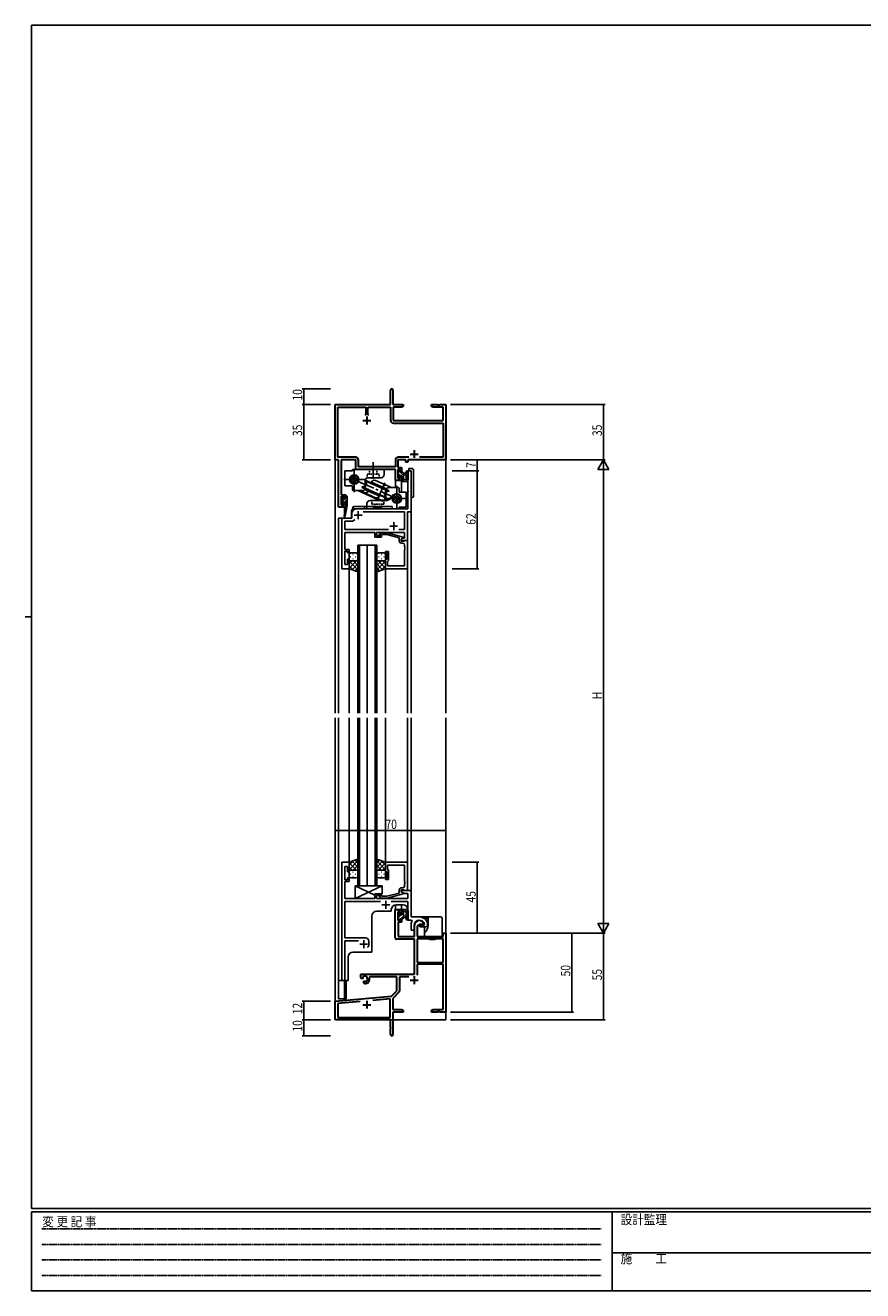
# Model space of a CAD drawing. Extents: x 0 to 1133, y 0 to 806.
# Drawn here: x 0 to 531, y 0 to 802 of the extents above; entities that cross this region are included whole.
import ezdxf

# ---------------------------------------------------------------- set-up
doc = ezdxf.new("R2010")
doc.units = 0
for name, pattern in [('CENTER', [50.8, 31.75, -6.35, 6.35, -6.35]), ('DASHED', [0.75, 0.5, -0.25]), ('HIDDEN', [0.375, 0.25, -0.125]), ('YCENTER_1', [13, 10, -1, 1, -1]), ('YHIDDEN_1', [4, 3, -1])]:
    doc.linetypes.add(name, pattern=pattern)
for name, color, linetype in [('YKK_11', 7, 'CONTINUOUS'), ('YKK_12', 2, 'CONTINUOUS'), ('YKK_13', 4, 'CONTINUOUS'), ('YKK_D', 6, 'CONTINUOUS'), ('YKK_ZWAK', 7, 'CONTINUOUS')]:
    doc.layers.add(name, color=color, linetype=linetype)
doc.styles.get("Standard").update_dxf_attribs({"font": 'ROMANS.SHX', "bigfont": 'EXTFONT.SHX'})
doc.styles.add('YKK_OSSTYLE1', font='romans.shx', dxfattribs={"width": 0.9, "bigfont": 'EXTFONT.SHX'})

# ---------------------------------------------------------------- blocks, each defined once
blk = doc.blocks.new('A201')
at = {"layer": 'YKK_ZWAK', "color": 254, "linetype": 'Continuous'}
for p, q in [((571, 410), (21, 410)), ((21, 35), (21, 410)), ((19, 222.5), (21, 222.5)), ((571, 35), (21, 35)), ((544, 34), (21, 34)), ((21, 9), (21, 34)), ((205, 34), (205, 9)), ((21, 9), (544, 9))]:
    blk.add_line(p, q, dxfattribs=at)
at = {"layer": 'YKK_ZWAK', "color": 131, "linetype": 'HIDDEN'}
for p, q in [((24.28, 28.63), (201.57, 28.63)), ((24.28, 23.68), (201.57, 23.68)), ((24.28, 18.74), (201.57, 18.74)), ((24.28, 13.79), (201.57, 13.79))]:
    blk.add_line(p, q, dxfattribs=at)
at = {"layer": 'YKK_ZWAK', "color": 131, "linetype": 'Continuous'}
blk.add_line((205, 21), (297, 21), dxfattribs=at)
at = {"layer": 'YKK_ZWAK', "color": 131, "linetype": 'Continuous', "style": 'YKK_OSSTYLE1', "width": 0.9}
for s, p in [('変 更 記 事', (24.37, 29.39)), ('設計監理', (207.69, 30.05)), ('施\u3000\u3000工', (207.69, 17.68))]:
    blk.add_text(s, height=3, dxfattribs=at).set_placement(p)

msp = doc.modelspace()

# ---------------------------------------------------------------- linework, layer by layer
at = {"layer": 'YKK_11', "color": 7, "linetype": 'Continuous', "lineweight": 30}
for p, q in [((231.53, 561.57), (231.53, 570.82)), ((233.03, 570.82), (233.03, 561.57)), ((196.53, 526.57), (196.53, 561.57)), ((196.53, 561.57), (231.53, 561.57)), ((233.03, 561.57), (239.53, 561.57)), ((239.53, 561.57), (239.53, 560.57)), ((257.53, 561.57), (261.07, 561.57)), ((257.53, 560.57), (257.53, 561.57)), ((261.07, 561.57), (261.26, 561.45)), ((261.26, 561.45), (261.81, 561.45)), ((261.81, 561.45), (261.99, 561.57)), ((261.99, 561.57), (262.07, 561.57)), ((262.07, 561.57), (262.26, 561.45)), ((262.26, 561.45), (262.81, 561.45)), ((262.81, 561.45), (262.99, 561.57)), ((262.99, 561.57), (266.53, 561.57)), ((266.53, 561.57), (266.53, 526.57)), ((198.16, 559.94), (215.88, 559.94)), ((198.16, 528.2), (198.16, 559.94)), ((215.88, 555.27), (215.38, 554.77)), ((215.88, 559.94), (215.88, 555.27)), ((216.53, 554.07), (216.53, 549.07)), ((217.18, 559.94), (231.53, 559.94)), ((217.18, 555.27), (217.18, 559.94)), ((217.68, 554.77), (217.18, 555.27)), ((217.68, 554.77), (217.18, 555.27)), ((231.53, 559.94), (231.53, 551.74)), ((233.16, 559.94), (233.16, 551.57)), ((238.44, 559.94), (233.16, 559.94)), ((239.53, 560.57), (238.44, 559.94)), ((258.62, 559.94), (257.53, 560.57)), ((264.9, 559.94), (258.62, 559.94)), ((264.9, 551.57), (264.9, 559.94)), ((214.03, 551.57), (219.03, 551.57)), ((233.16, 551.57), (264.9, 551.57)), ((233.33, 549.94), (264.9, 549.94)), ((264.9, 549.94), (264.9, 528.2)), ((244.03, 530.27), (249.03, 530.27)), ((246.53, 532.77), (246.53, 527.77)), ((198.53, 526.57), (196.53, 526.57)), ((209.46, 528.2), (198.16, 528.2)), ((198.53, 496.57), (198.53, 526.57)), ((200.16, 526.57), (200.16, 504.37)), ((209.63, 526.57), (200.16, 526.57)), ((209.63, 520.57), (209.63, 526.57)), ((211.26, 522.2), (211.26, 526.4)), ((234.63, 522.2), (211.26, 522.2)), ((234.63, 526.4), (234.63, 522.2)), ((236.26, 526.57), (236.26, 521.67)), ((241.33, 526.57), (236.26, 526.57)), ((236.26, 521.67), (238.53, 521.67)), ((243.18, 528.2), (236.43, 528.2)), ((238.53, 521.67), (238.53, 519.37)), ((241.33, 525.07), (241.33, 526.57)), ((242.53, 525.07), (241.33, 525.07)), ((242.53, 526.57), (242.53, 525.07)), ((266.53, 526.57), (242.53, 526.57)), ((264.9, 528.2), (249.88, 528.2)), ((234.63, 520.57), (209.63, 520.57)), ((234.63, 513.57), (234.63, 520.57)), ((238.53, 513.57), (234.63, 513.57)), ((236.26, 520.47), (236.26, 515.07)), ((237.73, 520.47), (236.26, 520.47)), ((236.26, 515.07), (237.73, 515.07)), ((237.73, 519.37), (237.73, 520.47)), ((238.53, 519.37), (237.73, 519.37)), ((237.73, 516.37), (238.53, 516.37)), ((237.73, 515.07), (237.73, 516.37)), ((238.53, 516.37), (238.53, 513.57)), ((200.16, 504.37), (203.13, 504.37)), ((200.16, 503.57), (200.16, 498.07)), ((202.33, 503.57), (200.16, 503.57)), ((200.16, 498.07), (202.33, 498.07)), ((202.33, 502.47), (202.33, 503.57)), ((203.13, 502.47), (202.33, 502.47)), ((202.33, 499.47), (203.13, 499.47)), ((202.33, 498.07), (202.33, 499.47)), ((203.13, 504.37), (203.13, 502.47)), ((203.13, 499.47), (203.13, 496.57)), ((203.13, 496.57), (198.53, 496.57))]:
    msp.add_line(p, q, dxfattribs=at)
at = {"layer": 'YKK_11', "color": 0, "linetype": 'ByBlock', "ltscale": 0.5}
for p, q in [((242.6, 507.03), (242.6, 519.57)), ((242.6, 519.57), (244.53, 519.57)), ((244.53, 519.57), (244.53, 493.57)), ((242.72, 506.84), (242.6, 507.03)), ((242.6, 506.11), (242.72, 506.29)), ((242.6, 495.57), (242.6, 506.11)), ((242.72, 506.29), (242.72, 506.84)), ((200.73, 457.57), (200.73, 489.57)), ((200.73, 489.57), (207.03, 489.57)), ((207.03, 489.57), (207.03, 492.57)), ((210.03, 495.57), (242.6, 495.57)), ((214.27, 493.64), (240.4, 493.64)), ((240.4, 493.64), (240.4, 482.5)), ((242.33, 493.57), (242.33, 475.57)), ((244.53, 493.57), (242.33, 493.57)), ((202.66, 482.5), (202.66, 487.64)), ((202.66, 487.64), (207.73, 487.64)), ((230.18, 482.5), (202.66, 482.5)), ((230.18, 482.5), (202.66, 482.5)), ((207.73, 487.64), (208.89, 488.8)), ((240.4, 482.5), (236.88, 482.5)), ((202.66, 476.53), (202.54, 476.34)), ((202.54, 476.34), (202.54, 475.79)), ((202.54, 475.79), (202.66, 475.61)), ((202.66, 475.53), (202.54, 475.34)), ((202.54, 475.34), (202.54, 474.79)), ((202.54, 474.79), (202.66, 474.61)), ((221.63, 480.57), (202.66, 480.57)), ((202.66, 480.57), (202.66, 476.53)), ((202.66, 475.61), (202.66, 475.53)), ((202.66, 474.61), (202.66, 469.77)), ((221.63, 477.57), (221.63, 480.57)), ((225.83, 477.57), (221.63, 477.57)), ((240.4, 480.57), (222.63, 480.57)), ((222.63, 480.57), (222.63, 478.57)), ((222.63, 478.57), (225.83, 478.57)), ((224.71, 479.59), (225.48, 480.37)), ((225.48, 480.37), (229.43, 480.37)), ((225.98, 479.17), (225.56, 478.74)), ((225.83, 478.57), (225.83, 477.57)), ((229.27, 479.17), (225.98, 479.17)), ((237.03, 477.09), (229.27, 479.17)), ((229.43, 480.37), (239.53, 477.66)), ((237.03, 475.27), (237.03, 477.09)), ((239.53, 477.06), (238.33, 476.37)), ((238.33, 476.37), (239.2, 476.87)), ((238.33, 476.37), (238.33, 475.07)), ((238.33, 475.57), (238.33, 476.37)), ((242.33, 475.57), (238.33, 475.57)), ((238.33, 475.07), (240.13, 475.07)), ((239.4, 473.77), (238.53, 473.77)), ((239.2, 476.87), (240.4, 476.87)), ((239.53, 477.66), (239.53, 477.06)), ((240.13, 475.07), (240.33, 475.27)), ((240.33, 475.27), (240.63, 475.57)), ((240.4, 476.87), (240.4, 480.57)), ((240.63, 475.57), (242.33, 475.57)), ((242.33, 475.57), (242.33, 457.57)), ((202.66, 469.77), (205.33, 469.77)), ((202.66, 468.77), (202.66, 460.27)), ((204.33, 468.77), (202.66, 468.77)), ((204.33, 467.57), (204.33, 468.77)), ((205.33, 467.57), (204.33, 467.57)), ((205.33, 469.77), (205.33, 467.57)), ((228.33, 468.57), (230.33, 468.57)), ((228.33, 467.57), (228.33, 468.57)), ((229.33, 467.57), (228.33, 467.57)), ((229.33, 463.57), (229.33, 467.57)), ((230.33, 468.57), (230.33, 462.77)), ((240.4, 471.53), (240.4, 472.77)), ((240.52, 471.34), (240.4, 471.53)), ((240.4, 470.61), (240.52, 470.79)), ((240.4, 470.53), (240.4, 470.61)), ((240.52, 470.34), (240.4, 470.53)), ((240.4, 469.61), (240.52, 469.79)), ((240.4, 459.5), (240.4, 469.61)), ((240.52, 470.79), (240.52, 471.34)), ((240.52, 469.79), (240.52, 470.34)), ((205.33, 457.57), (200.73, 457.57)), ((202.66, 460.27), (204.33, 460.27)), ((204.33, 460.27), (204.33, 463.57)), ((204.33, 463.57), (205.33, 463.57)), ((205.33, 463.57), (205.33, 457.57)), ((228.33, 457.57), (228.33, 463.57)), ((228.33, 463.57), (229.33, 463.57)), ((242.33, 457.57), (228.33, 457.57)), ((229.83, 462.27), (229.63, 462.07)), ((229.63, 462.07), (229.63, 459.5)), ((229.63, 459.5), (240.4, 459.5)), ((230.33, 462.77), (229.83, 462.27)), ((200.73, 271.57), (200.73, 196.57)), ((205.33, 271.57), (200.73, 271.57)), ((202.66, 260.37), (202.66, 268.87)), ((202.66, 268.87), (204.33, 268.87)), ((204.33, 268.87), (204.33, 265.57)), ((204.33, 265.57), (205.33, 265.57)), ((205.33, 265.57), (205.33, 271.57)), ((242.33, 271.57), (228.33, 271.57)), ((228.33, 271.57), (228.33, 265.57)), ((228.33, 265.57), (229.33, 265.57)), ((229.33, 265.57), (229.33, 261.57)), ((229.63, 267.07), (229.63, 269.64)), ((229.63, 269.64), (240.4, 269.64)), ((229.83, 266.87), (229.63, 267.07)), ((230.33, 266.37), (229.83, 266.87)), ((230.33, 260.57), (230.33, 266.37)), ((240.4, 269.64), (240.4, 259.53)), ((242.33, 253.57), (242.33, 271.57)), ((204.33, 260.37), (202.66, 260.37)), ((202.66, 254.53), (202.66, 259.37)), ((202.66, 259.37), (205.33, 259.37)), ((204.33, 261.57), (204.33, 260.37)), ((205.33, 261.57), (204.33, 261.57)), ((205.33, 259.37), (205.33, 261.57)), ((228.33, 261.57), (228.33, 260.57)), ((229.33, 261.57), (228.33, 261.57)), ((228.33, 260.57), (230.33, 260.57)), ((240.4, 259.53), (240.52, 259.34)), ((240.52, 258.79), (240.4, 258.61)), ((240.4, 258.61), (240.4, 258.53)), ((240.4, 258.53), (240.52, 258.34)), ((240.52, 257.79), (240.4, 257.61)), ((240.4, 257.61), (240.4, 256.37)), ((240.52, 259.34), (240.52, 258.79)), ((240.52, 258.34), (240.52, 257.79)), ((202.54, 254.34), (202.66, 254.53)), ((202.54, 253.79), (202.54, 254.34)), ((202.66, 253.61), (202.54, 253.79)), ((202.54, 253.34), (202.66, 253.53)), ((202.54, 252.79), (202.54, 253.34)), ((202.66, 252.61), (202.54, 252.79)), ((202.66, 253.53), (202.66, 253.61)), ((202.66, 248.57), (202.66, 252.61)), ((225.83, 251.57), (221.63, 251.57)), ((221.63, 251.57), (221.63, 248.57)), ((222.63, 250.57), (225.83, 250.57)), ((222.63, 248.57), (222.63, 250.57)), ((224.71, 249.54), (225.48, 248.77)), ((225.48, 248.77), (229.43, 248.77)), ((225.98, 249.97), (225.56, 250.39)), ((225.83, 250.57), (225.83, 251.57)), ((229.27, 249.97), (225.98, 249.97)), ((237.03, 252.05), (229.27, 249.97)), ((229.43, 248.77), (239.53, 251.47)), ((237.03, 253.87), (237.03, 252.05)), ((238.33, 252.77), (238.33, 254.07)), ((238.33, 254.07), (240.13, 254.07)), ((244.53, 253.57), (238.33, 253.57)), ((238.33, 253.57), (238.33, 252.77)), ((239.53, 252.07), (238.33, 252.77)), ((238.33, 252.77), (240.29, 251.64)), ((239.4, 255.37), (238.53, 255.37)), ((239.53, 251.47), (239.53, 252.07)), ((240.13, 254.07), (240.33, 253.87)), ((240.29, 251.64), (242.6, 251.64)), ((240.33, 253.87), (240.63, 253.57)), ((240.63, 253.57), (242.33, 253.57)), ((242.6, 251.64), (242.6, 248.57)), ((244.53, 236.87), (244.53, 253.57)), ((221.63, 248.57), (202.66, 248.57)), ((202.66, 223.57), (202.66, 246.64)), ((202.66, 246.64), (225.18, 246.64)), ((242.6, 248.57), (222.63, 248.57)), ((231.88, 246.64), (242.6, 246.64)), ((242.6, 246.64), (242.6, 234.87)), ((242.6, 234.87), (244.75, 234.87)), ((249.83, 236.87), (244.53, 236.87)), ((244.75, 234.87), (245.19, 234.13)), ((255.03, 232.56), (255.03, 232.62)), ((244.53, 231.57), (244.53, 228.57)), ((244.53, 228.57), (246.53, 228.57)), ((246.53, 228.57), (246.53, 231.57)), ((250.13, 231.77), (250.13, 230.57)), ((252.79, 231.77), (250.13, 231.77)), ((250.13, 230.57), (253.53, 230.57)), ((253.09, 232.12), (252.79, 231.77)), ((255.03, 232.07), (255.03, 232.56)), ((215.73, 223.57), (202.66, 223.57)), ((202.66, 221.64), (211.18, 221.64)), ((202.66, 196.57), (202.66, 221.64)), ((217.73, 219.57), (217.73, 221.57)), ((200.73, 196.57), (202.66, 196.57))]:
    msp.add_line(p, q, dxfattribs=at)
at = {"layer": 'YKK_11', "color": 2, "ltscale": 0.5}
for p, q in [((208.53, 491.57), (213.53, 491.57)), ((211.03, 494.07), (211.03, 489.07)), ((231.03, 484.57), (236.03, 484.57)), ((233.53, 487.07), (233.53, 482.07)), ((226.03, 244.57), (231.03, 244.57)), ((228.53, 247.07), (228.53, 242.07)), ((212.03, 219.57), (217.03, 219.57)), ((214.53, 222.07), (214.53, 217.07))]:
    msp.add_line(p, q, dxfattribs=at)
at = {"layer": 'YKK_11', "color": 7, "linetype": 'Continuous', "lineweight": 30, "ltscale": 0.5}
for p, q in [((234.43, 241.57), (238.53, 241.57)), ((234.43, 223.77), (234.43, 241.57)), ((238.53, 241.57), (238.53, 238.77)), ((236.26, 240.07), (236.26, 234.67)), ((237.73, 240.07), (236.26, 240.07)), ((236.26, 234.67), (237.73, 234.67)), ((236.43, 233.47), (236.43, 224.57)), ((238.53, 233.47), (236.43, 233.47)), ((237.73, 238.77), (237.73, 240.07)), ((238.53, 238.77), (237.73, 238.77)), ((237.73, 235.77), (238.53, 235.77)), ((237.73, 234.67), (237.73, 235.77)), ((238.53, 235.77), (238.53, 233.47)), ((236.43, 224.57), (246.83, 224.57)), ((246.83, 224.57), (246.83, 231.57)), ((250.13, 232.07), (248.46, 231.11)), ((248.46, 231.11), (248.46, 224.57)), ((248.46, 224.57), (264.9, 224.57)), ((252.41, 232.07), (250.13, 232.07)), ((252.7, 232.46), (252.41, 232.07)), ((264.9, 226.57), (266.53, 226.57)), ((264.9, 224.57), (264.9, 226.57)), ((266.53, 226.57), (266.53, 176.57)), ((246.83, 222.77), (235.43, 222.77)), ((246.83, 200.57), (246.83, 222.77)), ((248.46, 222.94), (248.46, 208.07)), ((264.9, 222.94), (248.46, 222.94)), ((264.9, 222.94), (248.46, 222.94)), ((264.9, 208.07), (264.9, 222.94)), ((212.73, 200.57), (246.83, 200.57)), ((212.73, 198.21), (212.73, 200.57)), ((248.46, 208.07), (264.9, 208.07)), ((248.46, 206.87), (248.46, 200)), ((264.9, 206.87), (248.46, 206.87)), ((264.9, 178.2), (264.9, 206.87)), ((213.63, 197.69), (212.73, 198.21)), ((213.98, 197.89), (213.63, 197.69)), ((213.97, 198.85), (214.01, 198.39)), ((214.01, 198.39), (213.98, 197.89)), ((214.53, 196.13), (214.88, 196.33)), ((214.53, 195.08), (214.53, 196.13)), ((214.99, 194.58), (214.53, 195.08)), ((214.88, 196.33), (215.33, 196.1)), ((215.33, 196.1), (215.71, 195.84)), ((218.35, 198.94), (218.07, 198.54)), ((235.53, 198.94), (218.35, 198.94)), ((235.53, 190.07), (235.53, 198.94)), ((237.16, 198.94), (237.16, 189.81)), ((243.07, 198.94), (237.16, 198.94)), ((244.03, 196.87), (249.03, 196.87)), ((246.53, 199.37), (246.53, 194.37)), ((196.53, 183.57), (232.15, 186.69)), ((231.4, 184.99), (220.27, 184.01)), ((231.4, 173.2), (231.4, 184.99)), ((232.15, 186.69), (235.53, 190.07)), ((236.87, 189.1), (233.03, 185.27)), ((233.03, 185.27), (233.03, 178.2)), ((196.53, 171.57), (196.53, 183.57)), ((212.38, 183.32), (198.16, 182.08)), ((212.38, 183.32), (198.16, 182.08)), ((198.16, 182.08), (198.16, 173.2)), ((214.03, 181.27), (219.03, 181.27)), ((216.53, 183.77), (216.53, 178.77)), ((233.03, 178.2), (238.44, 178.2)), ((233.03, 176.57), (233.03, 162.32)), ((239.53, 176.57), (233.03, 176.57)), ((238.44, 178.2), (239.53, 177.57)), ((239.53, 177.57), (239.53, 176.57)), ((257.53, 177.57), (258.62, 178.2)), ((257.53, 176.57), (257.53, 177.57)), ((261.07, 176.57), (257.53, 176.57)), ((258.62, 178.2), (264.9, 178.2)), ((261.26, 176.69), (261.07, 176.57)), ((261.81, 176.69), (261.26, 176.69)), ((261.99, 176.57), (261.81, 176.69)), ((262.07, 176.57), (261.99, 176.57)), ((262.26, 176.69), (262.07, 176.57)), ((262.81, 176.69), (262.26, 176.69)), ((262.99, 176.57), (262.81, 176.69)), ((266.53, 176.57), (262.99, 176.57)), ((231.53, 171.57), (196.53, 171.57)), ((198.16, 173.2), (231.4, 173.2)), ((231.53, 167.03), (231.53, 171.57)), ((231.65, 166.85), (231.53, 167.03)), ((231.53, 166.11), (231.65, 166.3)), ((231.53, 162.32), (231.53, 166.11)), ((231.65, 166.3), (231.65, 166.85))]:
    msp.add_line(p, q, dxfattribs=at)
at = {"layer": 'YKK_11', "color": 7, "linetype": 'Continuous', "lineweight": 30}
for centre, radius, start, end in [((232.28, 570.82), 0.75, 359.99999, 180.00001), ((233.33, 551.74), 1.8, 180.00001, 269.99999), ((209.46, 526.4), 1.8, 0.00001, 89.99999), ((236.43, 526.4), 1.8, 90.00001, 179.99999)]:
    msp.add_arc(centre, radius, start, end, dxfattribs=at)
at = {"layer": 'YKK_11', "color": 0, "linetype": 'ByBlock', "ltscale": 0.5}
for centre, radius, start, end in [((210.03, 492.57), 3, 90.00001, 179.99999), ((225.13, 479.17), 0.6, 134.99999, 315.00001), ((238.53, 475.27), 1.5, 180.00001, 269.99999), ((239.4, 472.77), 1, 0.00001, 89.99999), ((225.13, 249.97), 0.6, 44.99999, 225.00001), ((238.53, 253.87), 1.5, 90.00001, 179.99999), ((239.4, 256.37), 1, 270.00001, 359.99999), ((249.83, 231.57), 5.3, 151.13427, 180), ((249.83, 231.57), 3.3, 9.59404, 179.99999), ((249.83, 231.57), 5.3, 11.47836, 89.99999), ((253.53, 232.07), 1.5, 270.00001, 359.99999), ((215.73, 221.57), 2, 0.00001, 89.99999), ((214.53, 219.57), 3.2, 321.63348, 359.99999)]:
    msp.add_arc(centre, radius, start, end, dxfattribs=at)
at = {"layer": 'YKK_11', "color": 7, "linetype": 'Continuous', "lineweight": 30, "ltscale": 0.5}
for centre, radius, start, end in [((249.83, 231.57), 3, 17.23529, 180), ((235.43, 223.77), 1, 180.00001, 269.99999), ((215.23, 197.57), 1.8, 285.36688, 134.63312), ((215.23, 197.57), 3, 265.41143, 18.91969), ((236.16, 189.81), 1, 315, 359.99999), ((232.28, 162.32), 0.75, 179.99999, 0.00001)]:
    msp.add_arc(centre, radius, start, end, dxfattribs=at)
at = {"layer": 'YKK_12', "ltscale": 1.5}
for p, q in [((196.53, 556.57), (196.53, 366.07)), ((266.53, 556.57), (266.53, 366.07)), ((198.53, 526.3), (198.53, 496.57)), ((234.63, 513.57), (234.63, 509.07)), ((238.53, 513.57), (238.53, 506.07)), ((242.53, 499.57), (242.53, 519.57)), ((244.53, 519.57), (242.53, 519.57)), ((244.53, 519.57), (244.53, 366.07)), ((202.43, 496.57), (198.53, 496.57)), ((198.53, 366.07), (198.53, 489.57)), ((206.73, 489.57), (198.53, 489.57)), ((200.73, 457.57), (200.73, 489.57)), ((202.43, 496.57), (202.43, 492.91)), ((202.43, 490.57), (202.43, 489.57)), ((206.73, 493.57), (206.73, 489.57)), ((205.33, 366.07), (205.33, 465.57)), ((210.83, 366.07), (210.83, 472.57)), ((210.83, 472.57), (216.83, 472.57)), ((211.83, 472.57), (211.83, 366.07)), ((216.83, 366.07), (216.83, 472.57)), ((216.83, 472.57), (216.83, 366.07)), ((216.83, 472.57), (222.83, 472.57)), ((221.83, 366.07), (221.83, 472.57)), ((222.83, 472.57), (222.83, 366.07)), ((242.33, 465.57), (242.33, 366.07)), ((205.33, 457.57), (200.73, 457.57)), ((228.33, 457.57), (228.33, 366.07)), ((228.33, 457.57), (242.33, 457.57)), ((235.33, 457.57), (242.33, 457.57)), ((196.53, 363.07), (196.53, 171.57)), ((198.53, 196.57), (198.53, 363.07)), ((205.33, 271.07), (205.33, 363.07)), ((210.83, 256.57), (210.83, 363.07)), ((211.83, 363.07), (211.83, 256.57)), ((216.83, 256.57), (216.83, 363.07)), ((216.83, 363.07), (216.83, 256.57)), ((221.83, 256.57), (221.83, 363.07)), ((222.83, 363.07), (222.83, 256.57)), ((228.33, 363.07), (228.33, 271.27)), ((242.33, 363.07), (242.33, 271.57)), ((244.53, 363.07), (244.53, 237.17)), ((266.53, 363.07), (266.53, 183.05)), ((216.83, 256.57), (210.83, 256.57)), ((222.83, 256.57), (216.83, 256.57)), ((232.03, 241.57), (232.03, 240.47)), ((234.63, 241.57), (234.63, 244.54)), ((234.63, 241.57), (238.53, 241.57)), ((239.53, 244.57), (235.03, 244.57)), ((238.53, 241.57), (238.53, 244.57)), ((242.53, 241.57), (242.53, 234.87)), ((219.73, 237.47), (219.73, 214.57)), ((232.03, 240.47), (222.73, 240.47)), ((244.53, 234.87), (242.53, 234.87)), ((204.73, 196.57), (204.73, 211.57)), ((207.73, 214.57), (219.73, 214.57)), ((198.53, 196.57), (198.53, 185.07)), ((204.73, 196.57), (198.53, 196.57)), ((202.43, 196.57), (202.43, 185.07)), ((198.53, 185.07), (202.43, 185.07)), ((266.53, 187.07), (266.53, 171.57)), ((196.83, 171.57), (196.53, 171.57)), ((266.53, 171.57), (211.03, 171.57))]:
    msp.add_line(p, q, dxfattribs=at)
for centre, start, end in [((239.53, 499.57), 311.85036, 0), ((209.73, 493.57), 137.10337, 180), ((235.03, 241.57), 90, 180), ((239.53, 241.57), 0, 90), ((222.73, 237.47), 90, 180), ((207.73, 211.57), 90, 180)]:
    msp.add_arc(centre, 3, start, end, dxfattribs=at)
at = {"layer": 'YKK_13', "linetype": 'YCENTER_1', "ltscale": 1.5}
for p, q in [((220.53, 514.47), (220.53, 525.15)), ((202.03, 514.07), (215.53, 514.07)), ((205.33, 515.49), (214.01, 511.63)), ((208.53, 506.07), (208.53, 520.07)), ((238.73, 500.65), (212.95, 512.11)), ((227.96, 512.11), (223.05, 501.05)), ((235.53, 510.07), (235.53, 496.07)), ((227.53, 502.07), (242.49, 502.07))]:
    msp.add_line(p, q, dxfattribs=at)
at = {"layer": 'YKK_13', "linetype": 'Continuous', "ltscale": 1.5}
for p, q in [((202.53, 510.07), (202.53, 519.57)), ((207.53, 519.57), (202.53, 519.57)), ((227.53, 520.57), (207.53, 520.57)), ((207.53, 519.57), (207.53, 520.57)), ((215.37, 513.33), (215.53, 513.69)), ((229.16, 507.2), (215.37, 513.33)), ((215.37, 513.33), (216.33, 511.36)), ((229.21, 507.61), (215.53, 513.69)), ((225.53, 515.27), (217.53, 515.27)), ((222.03, 513.54), (232.09, 509.07)), ((227.53, 517.27), (227.53, 520.57)), ((207.53, 510.07), (202.53, 510.07)), ((207.53, 507.57), (207.53, 510.07)), ((213.53, 507.07), (208.03, 507.07)), ((210.74, 507.07), (223.66, 501.33)), ((222.04, 502.59), (211.97, 507.07)), ((213.66, 509.49), (213.5, 509.12)), ((217.27, 507.45), (213.5, 509.12)), ((213.66, 509.49), (215.77, 510.1)), ((217.62, 507.73), (213.66, 509.49)), ((213.91, 508.94), (228.53, 502.44)), ((214.08, 509.31), (228.7, 502.81)), ((215.12, 507.86), (224.68, 503.61)), ((215.53, 509.07), (215.53, 513.27)), ((228.94, 508.28), (219.39, 512.53)), ((226.44, 508.4), (230.4, 506.64)), ((226.79, 508.69), (230.57, 507.01)), ((230.4, 506.64), (228.3, 506.04)), ((228.53, 507.07), (228.53, 502.87)), ((230.4, 506.64), (230.57, 507.01)), ((230.53, 509.07), (236.53, 509.07)), ((237.03, 508.57), (237.03, 506.07)), ((237.03, 506.07), (241.53, 506.07)), ((241.53, 506.07), (241.53, 496.57)), ((216.53, 498.87), (216.53, 495.57)), ((218.53, 500.87), (226.53, 500.87)), ((222.04, 502.59), (223.86, 501.78)), ((228.7, 502.81), (227.74, 504.78)), ((228.7, 502.81), (228.53, 502.44)), ((233.36, 504.68), (233.81, 504.47)), ((216.53, 495.57), (237.03, 495.57)), ((237.03, 496.57), (237.03, 495.57)), ((237.03, 496.57), (241.53, 496.57)), ((209.13, 256.57), (226.13, 256.57)), ((209.13, 256.57), (226.13, 256.57)), ((209.13, 256.57), (209.13, 248.57)), ((209.13, 256.57), (209.13, 248.57)), ((221.63, 251.57), (226.13, 251.57)), ((221.63, 251.57), (226.13, 251.57)), ((221.63, 251.57), (221.63, 248.57)), ((221.63, 251.57), (221.63, 248.57)), ((226.13, 251.57), (226.13, 256.57)), ((226.13, 251.57), (226.13, 256.57)), ((209.13, 248.57), (221.63, 248.57)), ((209.13, 248.57), (221.63, 248.57))]:
    msp.add_line(p, q, dxfattribs=at)
at = {"layer": 'YKK_13', "linetype": 'DASHED', "ltscale": 1.5}
for p, q in [((224.28, 517.57), (216.78, 517.57)), ((216.78, 515.27), (216.78, 517.57)), ((218.28, 517.57), (218.28, 520.57)), ((222.78, 517.57), (222.78, 520.57)), ((224.28, 515.27), (224.28, 517.57)), ((219.78, 500.87), (219.78, 498.57)), ((219.78, 498.57), (227.28, 498.57)), ((221.28, 498.57), (221.28, 495.57)), ((225.78, 498.57), (225.78, 495.57)), ((227.28, 500.87), (227.28, 498.57))]:
    msp.add_line(p, q, dxfattribs=at)
at = {"layer": 'YKK_13', "linetype": 'CENTER', "ltscale": 1.5}
for p, q in [((220.53, 515.27), (220.53, 520.57)), ((223.04, 497.07), (223.04, 495.57))]:
    msp.add_line(p, q, dxfattribs=at)
at = {"layer": 'YKK_13', "ltscale": 1.5}
for p, q in [((236.26, 519.67), (236.26, 519.17)), ((236.26, 516.67), (236.26, 516.07)), ((236.35, 515.86), (236.85, 515.36)), ((236.46, 518.97), (236.46, 516.87)), ((237.06, 519.97), (236.56, 519.97)), ((237.36, 518.77), (237.36, 519.67)), ((239.26, 518.77), (237.36, 518.77)), ((237.36, 515.57), (237.36, 515.91)), ((237.82, 516.37), (238.76, 516.37)), ((238.56, 513.87), (238.56, 513.27)), ((238.76, 516.37), (238.76, 514.07)), ((239.76, 512.97), (239.76, 518.27)), ((239.76, 518.17), (240.91, 518.07)), ((239.76, 516.97), (240.91, 517.07)), ((240.94, 514.17), (239.76, 514.17)), ((241.43, 514.7), (241.43, 518.95)), ((242.56, 513.58), (242.21, 513.15)), ((242.63, 513.77), (242.63, 518.95)), ((238.86, 512.97), (241.83, 512.97)), ((200.93, 502.97), (200.93, 502.47)), ((200.93, 500.07), (200.93, 499.47)), ((201.02, 499.26), (201.52, 498.76)), ((201.13, 502.27), (201.13, 500.27)), ((201.73, 503.27), (201.23, 503.27)), ((202.03, 502.17), (202.03, 502.97)), ((203.13, 502.17), (202.03, 502.17)), ((202.03, 498.97), (202.03, 499.31)), ((202.49, 499.77), (203.13, 499.77)), ((204.13, 497.57), (202.73, 490.81)), ((203.13, 497.57), (203.12, 497.48)), ((203.13, 503.27), (203.13, 502.17)), ((203.13, 499.77), (203.13, 497.57)), ((204.13, 497.57), (203.13, 497.57)), ((203.83, 503.57), (203.43, 503.57)), ((204.13, 503.27), (204.13, 497.57)), ((202.96, 496.46), (202.14, 490.91)), ((207.54, 496.07), (207.54, 495.57)), ((207.54, 495.57), (232.54, 495.57)), ((208.54, 497.07), (232.54, 497.07)), ((232.54, 497.07), (232.54, 495.57)), ((205.33, 466.57), (205.33, 463.57)), ((206.25, 465.2), (206.45, 465.2)), ((209.83, 467.57), (206.33, 467.57)), ((207.67, 466.62), (207.87, 466.62)), ((209.28, 465.2), (209.48, 465.2)), ((210.83, 463.57), (210.83, 466.57)), ((222.83, 463.57), (222.83, 466.57)), ((223.83, 467.57), (227.33, 467.57)), ((224.38, 465.2), (224.18, 465.2)), ((226, 466.62), (225.8, 466.62)), ((227.41, 465.2), (227.21, 465.2)), ((228.33, 466.57), (228.33, 463.57)), ((205.33, 457.57), (205.33, 463.57)), ((209.95, 462.57), (205.33, 457.95)), ((207.12, 462.57), (205.33, 460.78)), ((205.33, 462.3), (210.83, 456.8)), ((205.33, 459.47), (208.29, 456.51)), ((210.83, 455.6), (205.33, 457.57)), ((206.33, 462.57), (209.93, 462.57)), ((206.73, 462.57), (209.93, 462.57)), ((210.83, 460.62), (207.14, 456.92)), ((207.67, 463.79), (207.87, 463.79)), ((207.89, 462.57), (210.83, 459.63)), ((210.83, 457.79), (209.22, 456.18)), ((210.83, 463.79), (210.83, 455.6)), ((222.83, 463.79), (222.83, 455.6)), ((225.77, 462.57), (222.83, 459.63)), ((228.33, 462.3), (222.83, 456.8)), ((222.83, 460.62), (226.53, 456.92)), ((222.83, 457.79), (224.44, 456.18)), ((222.83, 455.6), (228.33, 457.57)), ((223.71, 462.57), (228.33, 457.95)), ((226.93, 462.57), (223.73, 462.57)), ((227.33, 462.57), (223.73, 462.57)), ((228.33, 459.47), (225.37, 456.51)), ((226, 463.79), (225.8, 463.79)), ((226.54, 462.57), (228.33, 460.78)), ((228.33, 457.57), (228.33, 463.57)), ((210.83, 273.53), (205.33, 271.57)), ((210.83, 271.34), (209.22, 272.96)), ((210.83, 265.35), (210.83, 273.53)), ((222.83, 265.35), (222.83, 273.53)), ((222.83, 273.53), (228.33, 271.57)), ((222.83, 271.34), (224.44, 272.96)), ((205.33, 269.66), (208.29, 272.62)), ((205.33, 266.84), (210.83, 272.34)), ((205.33, 271.57), (205.33, 265.57)), ((209.95, 266.57), (205.33, 271.19)), ((207.12, 266.57), (205.33, 268.36)), ((205.33, 262.57), (205.33, 265.57)), ((206.33, 266.57), (209.93, 266.57)), ((206.73, 266.57), (209.93, 266.57)), ((210.83, 268.52), (207.14, 272.21)), ((207.67, 265.35), (207.87, 265.35)), ((207.89, 266.57), (210.83, 269.51)), ((210.83, 265.57), (210.83, 262.57)), ((228.33, 266.84), (222.83, 272.34)), ((222.83, 268.52), (226.53, 272.21)), ((225.77, 266.57), (222.83, 269.51)), ((222.83, 265.57), (222.83, 262.57)), ((223.71, 266.57), (228.33, 271.19)), ((226.93, 266.57), (223.73, 266.57)), ((227.33, 266.57), (223.73, 266.57)), ((228.33, 269.66), (225.37, 272.62)), ((226, 265.35), (225.8, 265.35)), ((226.54, 266.57), (228.33, 268.36)), ((228.33, 271.57), (228.33, 265.57)), ((228.33, 262.57), (228.33, 265.57)), ((206.25, 263.93), (206.45, 263.93)), ((209.83, 261.57), (206.33, 261.57)), ((207.67, 262.52), (207.87, 262.52)), ((209.28, 263.93), (209.48, 263.93)), ((223.83, 261.57), (227.33, 261.57)), ((224.38, 263.93), (224.18, 263.93)), ((226, 262.52), (225.8, 262.52)), ((227.41, 263.93), (227.21, 263.93)), ((209.13, 256.57), (221.63, 250.69)), ((209.13, 248.57), (226.13, 256.57)), ((209.13, 256.57), (221.63, 250.69)), ((209.13, 248.57), (226.13, 256.57)), ((238.56, 240.67), (238.56, 241.27)), ((238.86, 241.57), (241.83, 241.57)), ((239.76, 241.57), (239.76, 236.27)), ((242.56, 240.95), (242.21, 241.38)), ((242.63, 240.76), (242.63, 235.58)), ((236.26, 237.87), (236.26, 238.47)), ((236.26, 234.87), (236.26, 235.37)), ((236.35, 238.68), (236.85, 239.18)), ((236.46, 235.57), (236.46, 237.67)), ((237.06, 234.57), (236.56, 234.57)), ((237.36, 238.97), (237.36, 238.63)), ((237.36, 235.77), (237.36, 234.87)), ((239.26, 235.77), (237.36, 235.77)), ((237.82, 238.17), (238.76, 238.17)), ((238.76, 238.17), (238.76, 240.47)), ((240.94, 240.37), (239.76, 240.37)), ((239.76, 237.57), (240.91, 237.47)), ((239.76, 236.37), (240.91, 236.47)), ((241.43, 239.83), (241.43, 235.58)), ((249.83, 236.87), (247.13, 236.87)), ((249.83, 236.87), (255.43, 236.87)), ((252.93, 235.87), (255.43, 235.87)), ((263.33, 236.87), (255.43, 236.87)), ((255.43, 236.87), (255.43, 235.87)), ((255.43, 235.87), (255.43, 231.57)), ((264.33, 224.57), (264.33, 235.87)), ((253.13, 230.57), (253.13, 227.04)), ((253.13, 227.04), (253.13, 224.57)), ((253.13, 224.57), (263.33, 224.57)), ((263.33, 224.57), (264.33, 224.57)), ((256.32, 222.57), (256.11, 222.94)), ((256.16, 222.94), (256.33, 222.57)), ((256.32, 222.57), (256.33, 222.57)), ((256.33, 222.57), (257.13, 222.57)), ((257.13, 222.57), (257.72, 222.57)), ((257.51, 222.94), (257.72, 222.57)), ((257.72, 222.57), (258.34, 222.57)), ((258.56, 222.94), (258.34, 222.57)), ((258.34, 222.57), (258.93, 222.57)), ((258.93, 222.57), (259.73, 222.57)), ((259.73, 222.57), (259.85, 222.82)), ((259.73, 222.57), (259.74, 222.57)), ((259.96, 222.94), (259.74, 222.57)), ((259.85, 222.82), (259.91, 222.94)), ((203.43, 196.57), (203.43, 185.07)), ((202.43, 185.07), (203.43, 185.07))]:
    msp.add_line(p, q, dxfattribs=at)
at = {"layer": 'YKK_13'}
for p, q in [((236.46, 519.95), (237.36, 519.04)), ((236.46, 517.7), (237.79, 516.37)), ((237.64, 518.77), (239.76, 516.64)), ((238.56, 513.35), (238.95, 512.97)), ((238.76, 515.4), (239.76, 514.4)), ((201.55, 503.27), (200.93, 502.65)), ((202.69, 502.17), (201.13, 500.6)), ((202.03, 499.26), (201.52, 498.75)), ((204.13, 501.36), (202.54, 499.77)), ((204.02, 503.5), (203.13, 502.6)), ((204.13, 499.11), (203.13, 498.11)), ((239.42, 241.57), (238.56, 240.71)), ((237.12, 239.26), (236.26, 238.41)), ((238.27, 238.17), (236.46, 236.36)), ((237.36, 235.02), (236.91, 234.57)), ((239.76, 237.42), (238.11, 235.77)), ((239.76, 239.66), (238.76, 238.66))]:
    msp.add_line(p, q, dxfattribs=at)
at = {"layer": 'YKK_13', "linetype": 'ByBlock', "ltscale": 1.5}
for p, q in [((243.15, 519.57), (243.15, 521.07)), ((243.15, 521.07), (245.15, 521.07)), ((243.15, 519.57), (244.65, 519.57)), ((244.53, 519.07), (244.53, 504.17)), ((244.65, 519.07), (244.53, 519.07)), ((244.65, 519.57), (244.65, 502.67)), ((244.65, 504.17), (244.65, 519.07)), ((246.15, 520.07), (246.15, 503.67)), ((244.53, 504.17), (244.65, 504.17)), ((245.15, 502.67), (244.53, 502.67))]:
    msp.add_line(p, q, dxfattribs=at)
at = {"layer": 'YKK_13', "linetype": 'YHIDDEN_1', "ltscale": 1.5}
for p, q in [((215.04, 495.57), (215.04, 497.07)), ((220.04, 497.07), (220.79, 496.32)), ((220.79, 496.32), (220.79, 495.57)), ((225.29, 496.32), (220.79, 496.32)), ((226.04, 497.07), (225.29, 496.32)), ((225.29, 496.32), (225.29, 495.57))]:
    msp.add_line(p, q, dxfattribs=at)
at = {"layer": 'YKK_13', "linetype": 'Continuous', "ltscale": 1.5}
for centre, radius in [((208.53, 514.07), 3), ((208.53, 514.07), 2.5), ((208.53, 514.07), 1.5), ((235.53, 502.07), 3), ((235.53, 502.07), 2.5), ((235.53, 502.07), 1.5)]:
    msp.add_circle(centre, radius, dxfattribs=at)
for centre, radius, start, end in [((217.53, 513.27), 2, 90, 180), ((221.22, 511.71), 2, 66.03874, 156.03874), ((225.53, 517.27), 2, 270, 0), ((208.03, 507.57), 0.5, 180, 270), ((213.53, 509.07), 2, 270, 0), ((215.54, 507.67), 2, 246.03874, 336.03874), ((215.52, 510.96), 0.9, 286.03874, 26.03874), ((228.53, 508.46), 2, 66.03874, 156.03874), ((228.54, 505.17), 0.9, 106.03874, 206.03874), ((230.53, 507.07), 2, 90, 180), ((236.53, 508.57), 0.5, 0, 90), ((218.53, 498.87), 2, 90, 180), ((222.85, 504.42), 2, 246.03874, 336.03874), ((227.14, 508.05), 7.57, 242.64434, 331.80495), ((227.15, 508.02), 7.05, 242.19555, 331.71064), ((226.53, 502.87), 2, 270, 0)]:
    msp.add_arc(centre, radius, start, end, dxfattribs=at)
at = {"layer": 'YKK_13', "ltscale": 1.5}
for centre, radius, start, end in [((236.56, 519.67), 0.3, 90, 180), ((236.46, 519.17), 0.2, 180, 270), ((236.46, 516.67), 0.2, 90, 180), ((236.56, 516.07), 0.3, 180, 225), ((237.06, 515.57), 0.3, 225, 0), ((237.06, 519.67), 0.3, 0, 90), ((237.36, 516.37), 0.25, 33.05573, 236.94427), ((237.06, 515.91), 0.3, 0, 56.94427), ((237.82, 516.67), 0.3, 213.05573, 270), ((238.76, 513.87), 0.2, 90, 180), ((239.26, 518.27), 0.5, 0, 90), ((240.86, 517.57), 0.5, 275.09207, 84.90793), ((240.94, 513.87), 0.3, 30, 90), ((241.46, 514.17), 0.3, 210, 63.25632), ((242.03, 518.95), 0.6, 360, 180), ((241.73, 514.7), 0.3, 180, 243.25632), ((242.33, 513.77), 0.3, 320.76546, 360), ((238.86, 513.27), 0.3, 180, 270), ((241.83, 513.47), 0.5, 270, 320.76546), ((201.23, 502.97), 0.3, 90, 180), ((201.13, 502.47), 0.2, 180, 270), ((201.13, 500.07), 0.2, 90, 180), ((201.23, 499.47), 0.3, 180, 225), ((201.73, 498.97), 0.3, 225, 0), ((201.73, 502.97), 0.3, 0, 90), ((202.03, 499.77), 0.25, 33.05573, 236.94427), ((201.73, 499.31), 0.3, 0, 56.94427), ((202.49, 500.07), 0.3, 213.05573, 270), ((203.41, 497.43), 0.3, 170.80246, 230.80246), ((203.43, 503.27), 0.3, 90, 180), ((203.83, 503.27), 0.3, 0, 90), ((202.43, 490.87), 0.3, 171.55064, 348.25019), ((203.26, 496.41), 0.3, 111.55064, 171.55064), ((203.04, 496.97), 0.3, 291.55064, 50.80246), ((208.54, 496.07), 1, 90, 180), ((206.33, 466.57), 1, 90, 180), ((209.83, 466.57), 1, 0, 90), ((223.83, 466.57), 1, 90.00159, 180.00159), ((227.33, 466.57), 1, 0.00159, 90.00159), ((206.33, 463.57), 1, 180, 270), ((206.33, 463.57), 1, 180, 270), ((209.83, 463.57), 1, 270, 0), ((223.83, 463.57), 1, 180.00159, 270.00159), ((227.33, 463.57), 1, 270.00159, 0.00159), ((227.33, 463.57), 1, 270.00159, 0.00159), ((206.33, 265.57), 1, 90, 180), ((206.33, 265.57), 1, 90, 180), ((209.83, 265.57), 1, 360, 90), ((223.83, 265.57), 1, 89.99841, 179.99841), ((227.33, 265.57), 1, 359.99841, 89.99841), ((227.33, 265.57), 1, 359.99841, 89.99841), ((206.33, 262.57), 1, 180, 270), ((209.83, 262.57), 1, 270, 360), ((223.83, 262.57), 1, 179.99841, 269.99841), ((227.33, 262.57), 1, 269.99841, 359.99841), ((238.86, 241.27), 0.3, 90, 180), ((238.76, 240.67), 0.2, 180, 270), ((241.46, 240.37), 0.3, 296.74368, 150), ((241.83, 241.07), 0.5, 39.23454, 90), ((242.33, 240.76), 0.3, 0, 39.23454), ((236.56, 238.47), 0.3, 135, 180), ((236.46, 237.87), 0.2, 180, 270), ((236.46, 235.37), 0.2, 90, 180), ((236.56, 234.87), 0.3, 180, 270), ((237.06, 238.97), 0.3, 0, 135), ((237.06, 234.87), 0.3, 270, 0), ((237.36, 238.17), 0.25, 123.05573, 326.94427), ((237.06, 238.63), 0.3, 303.05573, 0), ((237.82, 237.87), 0.3, 90, 146.94427), ((239.26, 236.27), 0.5, 270, 0), ((240.86, 236.97), 0.5, 275.09207, 84.90793), ((240.94, 240.67), 0.3, 270, 330), ((241.73, 239.83), 0.3, 116.74368, 180), ((242.03, 235.58), 0.6, 180, 0), ((263.33, 235.87), 1, 0, 90), ((249.83, 231.57), 5.6, 306.10634, 0)]:
    msp.add_arc(centre, radius, start, end, dxfattribs=at)
at = {"layer": 'YKK_13', "linetype": 'ByBlock', "ltscale": 1.5}
for centre, start, end in [((245.15, 520.07), 0, 90), ((245.15, 503.67), 270, 0)]:
    msp.add_arc(centre, 1, start, end, dxfattribs=at)
at = {"layer": 'YKK_D', "color": 6, "linetype": 'Continuous'}
for p, q in [((193.53, 571.57), (175.53, 571.57)), ((176.53, 561.57), (176.53, 571.57)), ((193.53, 561.57), (175.53, 561.57)), ((193.53, 561.57), (175.53, 561.57)), ((176.53, 561.57), (176.53, 526.57)), ((269.53, 561.57), (367.53, 561.57)), ((366.53, 561.57), (366.53, 526.57)), ((193.53, 526.57), (175.53, 526.57)), ((269.53, 526.57), (367.53, 526.57)), ((269.53, 526.57), (367.53, 526.57)), ((366.53, 519.57), (366.53, 233.57)), ((269.53, 226.57), (367.53, 226.57)), ((269.53, 226.57), (347.53, 226.57)), ((346.53, 226.57), (346.53, 176.57)), ((366.53, 226.57), (366.53, 171.57)), ((193.53, 183.57), (175.53, 183.57)), ((176.53, 171.57), (176.53, 183.57)), ((269.53, 176.57), (347.53, 176.57)), ((193.53, 171.57), (175.53, 171.57)), ((193.53, 171.57), (175.53, 171.57)), ((176.53, 171.57), (176.53, 161.57)), ((269.53, 171.57), (367.53, 171.57)), ((193.53, 161.57), (175.53, 161.57))]:
    msp.add_line(p, q, dxfattribs=at)
at = {"layer": 'YKK_D'}
for p, q in [((270.53, 526.57), (287.53, 526.57)), ((286.53, 519.57), (286.53, 526.57)), ((270.53, 519.57), (287.53, 519.57)), ((270.53, 519.57), (287.53, 519.57)), ((286.53, 519.57), (286.53, 457.57)), ((270.53, 457.57), (287.53, 457.57)), ((196.53, 315.24), (196.53, 290.57)), ((266.53, 315.24), (266.53, 290.57)), ((266.53, 291.57), (196.53, 291.57)), ((270.53, 271.57), (287.53, 271.57)), ((286.53, 226.57), (286.53, 271.57)), ((270.53, 226.57), (287.53, 226.57))]:
    msp.add_line(p, q, dxfattribs=at)
at = {"layer": 'YKK_D', "color": 6, "lineweight": -2}
for p, q in [((366.53, 526.57), (363.03, 520.51)), ((366.53, 526.57), (366.53, 514.44)), ((366.53, 526.57), (370.03, 520.51)), ((363.03, 520.51), (370.03, 520.51)), ((370.03, 232.63), (363.03, 232.63)), ((366.53, 226.57), (363.03, 232.63)), ((366.53, 226.57), (366.53, 238.69)), ((366.53, 226.57), (370.03, 232.63))]:
    msp.add_line(p, q, dxfattribs=at)
at = {"layer": 'YKK_D', "color": 6, "linetype": 'ByBlock', "const_width": 0.85}
for points in [[(176.53, 571.46, 1), (176.53, 571.67, 1)], [(176.53, 561.67, 1), (176.53, 561.46, 1)], [(176.53, 561.46, 1), (176.53, 561.67, 1)], [(366.53, 561.46, 1), (366.53, 561.67, 1)], [(176.53, 526.67, 1), (176.53, 526.46, 1)], [(346.53, 226.46, 1), (346.53, 226.67, 1)], [(176.53, 183.47, 1), (176.53, 183.68, 1)], [(346.53, 176.68, 1), (346.53, 176.47, 1)], [(176.53, 171.68, 1), (176.53, 171.47, 1)], [(176.53, 171.47, 1), (176.53, 171.68, 1)], [(366.53, 171.68, 1), (366.53, 171.47, 1)], [(176.53, 161.68, 1), (176.53, 161.47, 1)]]:
    msp.add_lwpolyline(points, format="xyb", close=True, dxfattribs=at)
at = {"layer": 'YKK_D', "linetype": 'ByBlock', "const_width": 0.85}
for points in [[(286.53, 526.46, 1), (286.53, 526.67, 1)], [(286.53, 519.46, 1), (286.53, 519.67, 1)], [(286.53, 519.67, 1), (286.53, 519.46, 1)], [(286.53, 457.67, 1), (286.53, 457.46, 1)], [(196.64, 291.57, 1), (196.43, 291.57, 1)], [(266.43, 291.57, 1), (266.64, 291.57, 1)], [(286.53, 271.46, 1), (286.53, 271.67, 1)], [(286.53, 226.67, 1), (286.53, 226.46, 1)]]:
    msp.add_lwpolyline(points, format="xyb", close=True, dxfattribs=at)

# ---------------------------------------------------------------- block references
at = {"layer": 'YKK_ZWAK', "xscale": 1.9999999919998, "yscale": 1.9999999919998, "zscale": 1.9999999919998}
msp.add_blockref('A201', (-38, -18), dxfattribs=at)

# ---------------------------------------------------------------- texts
at = {"layer": 'YKK_D', "color": 6, "width": 0.8}
for s, p in [('10', (175.53, 564.17)), ('35', (175.53, 541.67)), ('35', (365.53, 541.67)), ('H', (365.53, 374.84)), ('50', (345.53, 199.17)), ('55', (365.53, 196.67)), ('12', (175.53, 175.17)), ('10', (175.53, 164.17))]:
    msp.add_text(s, height=6, rotation=90, dxfattribs=at).set_placement(p)
at = {"layer": 'YKK_D', "width": 0.8}
for s, p in [('7', (285.53, 521.52)), ('62', (285.53, 485.45)), ('45', (285.53, 246.03))]:
    msp.add_text(s, height=6, rotation=90, dxfattribs=at).set_placement(p)
msp.add_text('70', height=6, dxfattribs=at).set_placement((228.34, 292.57))

doc.saveas('drawing.dxf')
